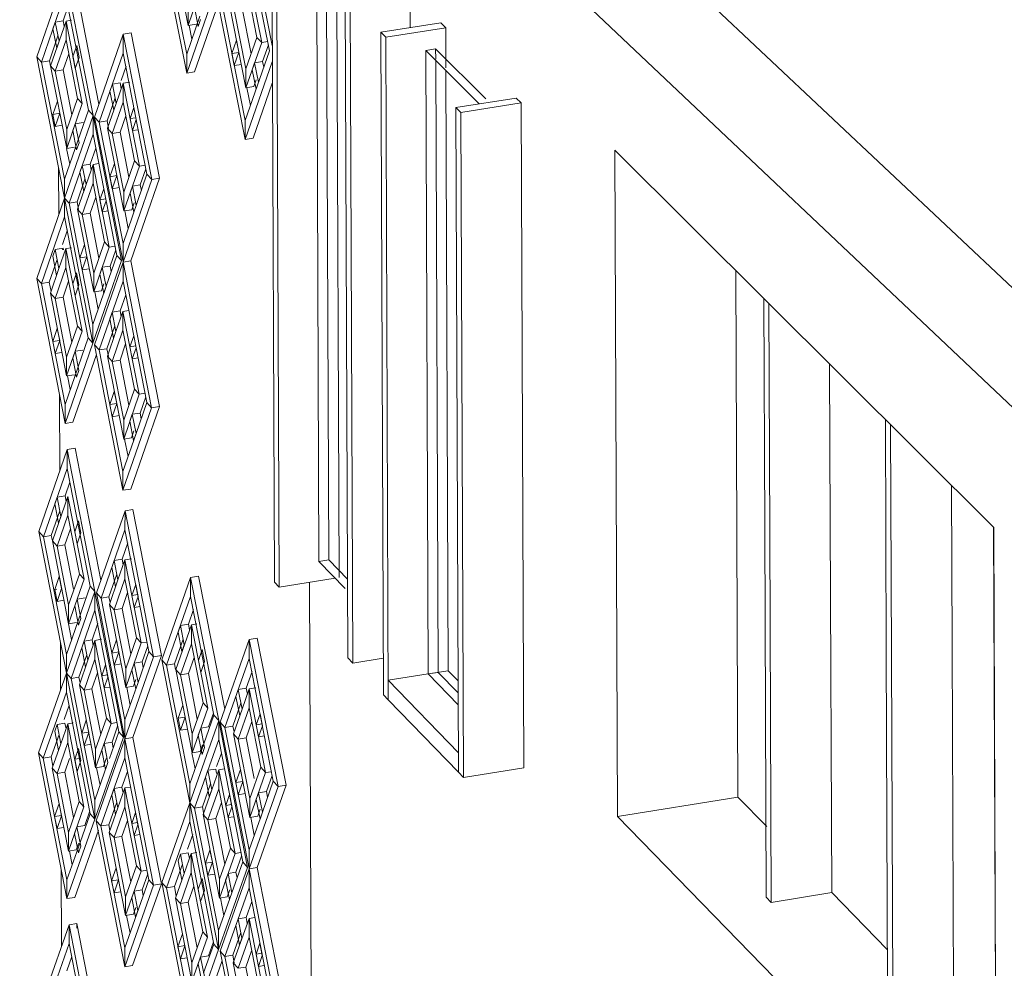
# Model space of a CAD drawing. Units: millimetres. Extents: x 334 to 447, y 186 to 265.
# Drawn here: x 437 to 438, y 222 to 222 of the extents above; entities that cross this region are included whole.
import ezdxf

# ---------------------------------------------------------------- set-up
doc = ezdxf.new("R2010")
doc.units = ezdxf.units.MM
for name, color, linetype, lineweight in [('A-FLOR', 192, 'Continuous', 9), ('A-GLAZ-CURT', 52, 'Continuous', 9), ('A-GLAZ-CWMG', 51, 'Continuous', 9), ('A-WALL', 113, 'Continuous', 9)]:
    doc.layers.add(name, color=color, linetype=linetype, lineweight=lineweight)

# ---------------------------------------------------------------- blocks, each defined once
blk = doc.blocks.new('3D')
at = {"layer": 'A-FLOR'}
for p, q in [((437.37191, 222.18744), (437.5121, 222.05552)), ((437.51218, 222.03353), (437.37199, 222.1662))]:
    blk.add_line(p, q, dxfattribs=at)
at = {"layer": 'A-GLAZ-CURT'}
for p, q in [((437.37151, 222.12481), (437.37643, 222.09997)), ((437.36077, 222.09491), (437.35551, 222.12156)), ((437.36077, 222.09838), (437.35638, 222.12062)), ((437.3715, 222.12133), (437.37593, 222.099)), ((437.36104, 222.10367), (437.35805, 222.11885)), ((437.38454, 222.11908), (437.38498, 222.00542)), ((437.3868, 222.00571), (437.38636, 222.11936)), ((437.3715, 222.11576), (437.37452, 222.10052)), ((437.3447, 222.08924), (437.33999, 222.11326)), ((437.33333, 222.09788), (437.33854, 222.11304)), ((437.33854, 222.11304), (437.34362, 222.08716)), ((437.36392, 222.11196), (437.36104, 222.10367)), ((437.3715, 222.11228), (437.37364, 222.10147)), ((437.33419, 222.09694), (437.33854, 222.10958)), ((437.33854, 222.10958), (437.34276, 222.0881)), ((437.36593, 222.10979), (437.36077, 222.09491)), ((437.37148, 222.08276), (437.36619, 222.1095)), ((437.36222, 222.09513), (437.36659, 222.10774)), ((437.37148, 222.08624), (437.36707, 222.10856)), ((437.33815, 222.10449), (437.33908, 222.10719)), ((437.36104, 222.10367), (437.36105, 222.10714)), ((437.36289, 222.10344), (437.36219, 222.10698)), ((437.37163, 222.09221), (437.36861, 222.10745)), ((437.37163, 222.09569), (437.36949, 222.1065)), ((437.37258, 222.09844), (437.37094, 222.10673)), ((437.33584, 222.09622), (437.33867, 222.10445)), ((437.33671, 222.10427), (437.33628, 222.10301)), ((437.33815, 222.10449), (437.33671, 222.10427)), ((437.33671, 222.10427), (437.3374, 222.10076)), ((437.33835, 222.10351), (437.33815, 222.10449)), ((437.33867, 222.10445), (437.33967, 222.1046)), ((437.33867, 222.10445), (437.34164, 222.08933)), ((437.33867, 222.10099), (437.33867, 222.10445)), ((437.3632, 222.10538), (437.36077, 222.09838)), ((437.36289, 222.10344), (437.36333, 222.10471)), ((437.33697, 222.0995), (437.33628, 222.10301)), ((437.36249, 222.10389), (437.36104, 222.10367)), ((437.36172, 222.10113), (437.36122, 222.10367)), ((437.33563, 222.09716), (437.3372, 222.10174)), ((437.3367, 222.09527), (437.33867, 222.10099)), ((437.33697, 222.0995), (437.3374, 222.10076)), ((437.33867, 222.10099), (437.34077, 222.09027)), ((437.34389, 222.08687), (437.34913, 222.10206)), ((437.34913, 222.10206), (437.35058, 222.10228)), ((437.34913, 222.10206), (437.35437, 222.07542)), ((437.34913, 222.0986), (437.34913, 222.10206)), ((437.35582, 222.07565), (437.35058, 222.10228)), ((437.36906, 222.09851), (437.3699, 222.10094)), ((437.37034, 222.09873), (437.3699, 222.10094)), ((437.37364, 222.10147), (437.37163, 222.09569)), ((437.37452, 222.10052), (437.37163, 222.09221)), ((437.37452, 222.10052), (437.37364, 222.10147)), ((437.37563, 222.10069), (437.37452, 222.10052)), ((437.33994, 222.09799), (437.34063, 222.1)), ((437.34106, 222.0978), (437.34063, 222.1)), ((437.37034, 222.09871), (437.36906, 222.09851)), ((437.36949, 222.0963), (437.37034, 222.09873)), ((437.37593, 222.099), (437.37148, 222.08624)), ((437.37467, 222.09702), (437.37574, 222.10007)), ((437.40637, 222.09935), (437.40454, 222.09907)), ((437.41432, 222.08928), (437.40454, 222.09907)), ((437.40454, 222.09907), (437.40498, 221.98482)), ((437.40638, 222.09749), (437.40637, 222.09935)), ((437.40637, 222.09935), (437.41553, 222.09019)), ((437.33333, 222.09788), (437.33419, 222.09694)), ((437.33839, 222.07202), (437.33333, 222.09788)), ((437.33419, 222.09694), (437.33563, 222.09716)), ((437.33839, 222.07547), (437.33419, 222.09694)), ((437.33581, 222.09621), (437.33563, 222.09716)), ((437.33814, 222.0955), (437.33916, 222.09846)), ((437.33994, 222.09799), (437.34037, 222.09579)), ((437.34037, 222.09579), (437.34106, 222.0978)), ((437.34475, 222.08593), (437.34913, 222.0986)), ((437.34913, 222.0986), (437.3535, 222.07637)), ((437.36077, 222.09491), (437.36077, 222.09838)), ((437.36906, 222.09851), (437.36949, 222.0963)), ((437.37644, 222.09699), (437.37148, 222.08276)), ((437.37467, 222.09702), (437.37322, 222.09679)), ((437.37488, 222.09599), (437.37467, 222.09702)), ((437.40681, 221.98511), (437.40638, 222.09722)), ((437.33584, 222.09622), (437.3367, 222.09527)), ((437.3388, 222.08111), (437.33584, 222.09622)), ((437.3367, 222.09527), (437.33814, 222.0955)), ((437.3388, 222.08456), (437.3367, 222.09527)), ((437.33974, 222.0873), (437.33814, 222.0955)), ((437.34877, 222.09359), (437.34967, 222.0962)), ((437.36222, 222.09513), (437.36077, 222.09491)), ((437.36949, 222.0963), (437.37078, 222.0965)), ((437.37163, 222.09221), (437.37163, 222.09569)), ((437.37322, 222.09679), (437.37278, 222.09553)), ((437.37348, 222.09198), (437.37278, 222.09553)), ((437.37322, 222.09679), (437.37392, 222.09325)), ((437.37308, 222.09244), (437.37352, 222.0937)), ((437.34716, 222.09289), (437.34672, 222.09163)), ((437.34741, 222.08811), (437.34672, 222.09163)), ((437.3486, 222.09311), (437.34716, 222.09289)), ((437.34716, 222.09289), (437.34785, 222.08936)), ((437.34785, 222.08936), (437.34913, 222.09306)), ((437.3488, 222.09211), (437.3486, 222.09311)), ((437.34913, 222.09306), (437.35034, 222.09325)), ((437.34913, 222.09306), (437.35211, 222.07789)), ((437.34913, 222.0896), (437.34913, 222.09306)), ((437.37308, 222.09244), (437.37163, 222.09221)), ((437.37244, 222.08898), (437.3718, 222.09221)), ((437.37293, 222.08298), (437.37645, 222.09308)), ((437.37348, 222.09198), (437.37392, 222.09325)), ((437.33627, 222.08736), (437.3371, 222.08976)), ((437.33753, 222.08757), (437.3371, 222.08976)), ((437.34077, 222.09027), (437.3388, 222.08456)), ((437.34164, 222.08933), (437.34077, 222.09027)), ((437.34619, 222.08615), (437.34765, 222.09036)), ((437.34276, 222.0881), (437.33839, 222.07547)), ((437.34164, 222.08933), (437.3388, 222.08111)), ((437.34362, 222.08716), (437.34276, 222.0881)), ((437.34628, 222.08482), (437.34785, 222.08936)), ((437.34714, 222.08387), (437.34913, 222.0896)), ((437.34741, 222.08811), (437.34785, 222.08936)), ((437.34913, 222.0896), (437.35124, 222.07884)), ((437.3504, 222.08658), (437.3511, 222.08859)), ((437.35153, 222.08639), (437.3511, 222.08859)), ((437.33753, 222.08755), (437.33627, 222.08736)), ((437.33627, 222.08736), (437.3367, 222.08516)), ((437.3367, 222.08516), (437.33753, 222.08757)), ((437.33839, 222.07202), (437.34362, 222.08716)), ((437.34362, 222.08716), (437.33839, 222.07202)), ((437.34362, 222.08716), (437.34885, 222.06055)), ((437.34362, 222.0837), (437.34362, 222.08716)), ((437.34389, 222.08687), (437.34475, 222.08593)), ((437.34905, 222.06058), (437.34389, 222.08687)), ((437.34475, 222.08593), (437.34619, 222.08615)), ((437.34646, 222.08481), (437.34619, 222.08615)), ((437.34859, 222.08409), (437.34962, 222.08707)), ((437.35146, 222.08675), (437.3504, 222.08658)), ((437.3504, 222.08658), (437.35083, 222.08438)), ((437.35083, 222.08438), (437.35153, 222.08639)), ((437.37148, 222.08276), (437.37148, 222.08624)), ((437.3367, 222.08516), (437.33796, 222.08536)), ((437.3388, 222.08111), (437.3388, 222.08456)), ((437.34036, 222.08564), (437.33993, 222.08439)), ((437.34062, 222.08087), (437.33993, 222.08439)), ((437.3418, 222.08587), (437.34036, 222.08564)), ((437.34036, 222.08564), (437.34105, 222.08212)), ((437.34911, 222.06372), (437.34475, 222.08593)), ((437.34628, 222.08482), (437.34714, 222.08387)), ((437.34925, 222.06966), (437.34628, 222.08482)), ((437.35083, 222.08438), (437.35189, 222.08454)), ((437.33925, 222.07107), (437.34362, 222.0837)), ((437.34362, 222.0837), (437.34798, 222.0615)), ((437.34714, 222.08387), (437.34859, 222.08409)), ((437.34925, 222.07312), (437.34714, 222.08387)), ((437.3502, 222.07586), (437.34859, 222.08409)), ((437.37293, 222.08298), (437.37148, 222.08276)), ((437.33934, 222.07822), (437.33878, 222.0811)), ((437.34024, 222.08133), (437.3388, 222.08111)), ((437.34062, 222.08087), (437.34105, 222.08212)), ((437.3431, 222.07824), (437.34411, 222.08118)), ((437.35124, 222.07884), (437.34925, 222.07312)), ((437.35211, 222.07789), (437.35124, 222.07884)), ((437.34077, 222.06996), (437.34362, 222.07818)), ((437.34165, 222.07801), (437.34122, 222.07676)), ((437.3431, 222.07824), (437.34165, 222.07801)), ((437.34165, 222.07801), (437.34234, 222.07449)), ((437.34329, 222.07724), (437.3431, 222.07824)), ((437.34362, 222.07818), (437.34467, 222.07834)), ((437.34362, 222.07818), (437.34659, 222.06302)), ((437.34362, 222.07472), (437.34362, 222.07818)), ((437.34671, 222.07593), (437.34755, 222.07834)), ((437.34798, 222.07614), (437.34755, 222.07834)), ((437.35211, 222.07789), (437.34925, 222.06966)), ((437.35317, 222.07806), (437.35211, 222.07789)), ((437.35227, 222.07443), (437.3533, 222.07738)), ((437.33839, 222.07202), (437.33839, 222.07547)), ((437.3407, 222.0713), (437.34214, 222.07549)), ((437.34191, 222.07324), (437.34122, 222.07676)), ((437.34798, 222.07613), (437.34671, 222.07593)), ((437.34671, 222.07593), (437.34715, 222.07373)), ((437.34715, 222.07373), (437.34798, 222.07614)), ((437.3535, 222.07637), (437.34911, 222.06372)), ((437.35437, 222.07542), (437.34911, 222.06026)), ((437.35055, 222.06049), (437.35582, 222.07565)), ((437.35437, 222.07542), (437.3535, 222.07637)), ((437.35582, 222.07565), (437.35437, 222.07542)), ((437.34164, 222.06901), (437.34362, 222.07472)), ((437.34191, 222.07324), (437.34234, 222.07449)), ((437.34362, 222.07472), (437.34572, 222.06397)), ((437.34489, 222.0717), (437.34558, 222.07371)), ((437.34601, 222.07151), (437.34558, 222.07371)), ((437.34715, 222.07373), (437.34841, 222.07393)), ((437.35083, 222.0742), (437.35039, 222.07294)), ((437.35227, 222.07443), (437.35083, 222.0742)), ((437.35083, 222.0742), (437.35152, 222.07067)), ((437.35247, 222.07342), (437.35227, 222.07443)), ((437.33331, 222.0573), (437.33839, 222.07202)), ((437.33839, 222.07202), (437.33925, 222.07107)), ((437.3436, 222.04543), (437.33839, 222.07202)), ((437.33839, 222.07202), (437.3436, 222.04543)), ((437.33839, 222.06857), (437.33839, 222.07202)), ((437.34308, 222.06923), (437.34411, 222.0722)), ((437.34594, 222.07187), (437.34489, 222.0717)), ((437.34489, 222.0717), (437.34532, 222.0695)), ((437.34925, 222.06966), (437.34925, 222.07312)), ((437.35109, 222.06942), (437.35039, 222.07294)), ((437.33925, 222.07107), (437.3407, 222.0713)), ((437.3436, 222.04888), (437.33925, 222.07107)), ((437.34096, 222.06996), (437.3407, 222.0713)), ((437.34077, 222.06996), (437.34164, 222.06901)), ((437.34374, 222.05481), (437.34077, 222.06996)), ((437.34532, 222.0695), (437.34601, 222.07151)), ((437.3507, 222.06988), (437.34925, 222.06966)), ((437.3507, 222.06988), (437.35113, 222.07114)), ((437.35109, 222.06942), (437.35152, 222.07067)), ((437.33417, 222.05635), (437.33839, 222.06857)), ((437.33839, 222.06857), (437.34273, 222.04638)), ((437.34164, 222.06901), (437.34308, 222.06923)), ((437.34375, 222.05826), (437.34164, 222.06901)), ((437.34469, 222.06101), (437.34308, 222.06923)), ((437.34532, 222.0695), (437.34637, 222.06967)), ((437.35006, 222.06646), (437.34943, 222.06965)), ((437.338, 222.0635), (437.33892, 222.06618)), ((437.33813, 222.06283), (437.33669, 222.06261)), ((437.33738, 222.05909), (437.33865, 222.06276)), ((437.33802, 222.06251), (437.33813, 222.06283)), ((437.33819, 222.06251), (437.33813, 222.06283)), ((437.33865, 222.06276), (437.33966, 222.06292)), ((437.33865, 222.06276), (437.34161, 222.04762)), ((437.33865, 222.05931), (437.33865, 222.06276)), ((437.34121, 222.06108), (437.34204, 222.06349)), ((437.34247, 222.06129), (437.34204, 222.06349)), ((437.34659, 222.06302), (437.34374, 222.05481)), ((437.34572, 222.06397), (437.34375, 222.05826)), ((437.34659, 222.06302), (437.34572, 222.06397)), ((437.34764, 222.06319), (437.34659, 222.06302)), ((437.34911, 222.06026), (437.34911, 222.06372)), ((437.33669, 222.06261), (437.33626, 222.06136)), ((437.33694, 222.05784), (437.33626, 222.06136)), ((437.33669, 222.06261), (437.33738, 222.05909)), ((437.34247, 222.06128), (437.34121, 222.06108)), ((437.34121, 222.06108), (437.34164, 222.05888)), ((437.34164, 222.05888), (437.34247, 222.06129)), ((437.34798, 222.0615), (437.3436, 222.04888)), ((437.34676, 222.05957), (437.34778, 222.06251)), ((437.34885, 222.06055), (437.34798, 222.0615)), ((437.33561, 222.05658), (437.33705, 222.06075)), ((437.33581, 222.05457), (437.33738, 222.05909)), ((437.33667, 222.05362), (437.33865, 222.05931)), ((437.33694, 222.05784), (437.33738, 222.05909)), ((437.33865, 222.05931), (437.34075, 222.04857)), ((437.34164, 222.05888), (437.3429, 222.05908)), ((437.34885, 222.06055), (437.3436, 222.04543)), ((437.34386, 222.04514), (437.34911, 222.06026)), ((437.34531, 222.05934), (437.34488, 222.05809)), ((437.34676, 222.05957), (437.34531, 222.05934)), ((437.34531, 222.05934), (437.34601, 222.05581)), ((437.34695, 222.05856), (437.34676, 222.05957)), ((437.34911, 222.06026), (437.35055, 222.06049)), ((437.35055, 222.06049), (437.34911, 222.06026)), ((437.34911, 222.06026), (437.35435, 222.03357)), ((437.34911, 222.0568), (437.34911, 222.06026)), ((437.35579, 222.0338), (437.35055, 222.06049)), ((437.33331, 222.0573), (437.33417, 222.05635)), ((437.3385, 222.03073), (437.33331, 222.0573)), ((437.33991, 222.05629), (437.34061, 222.0583)), ((437.34104, 222.05609), (437.34061, 222.0583)), ((437.34374, 222.05481), (437.34375, 222.05826)), ((437.34557, 222.05456), (437.34488, 222.05809)), ((437.33417, 222.05635), (437.33561, 222.05658)), ((437.3385, 222.03418), (437.33417, 222.05635)), ((437.33593, 222.05492), (437.33561, 222.05658)), ((437.33812, 222.05384), (437.33914, 222.05679)), ((437.33991, 222.05629), (437.34035, 222.05409)), ((437.34035, 222.05409), (437.34104, 222.05609)), ((437.34473, 222.04418), (437.34911, 222.0568)), ((437.34519, 222.05503), (437.34562, 222.05629)), ((437.34557, 222.05456), (437.34601, 222.05581)), ((437.34911, 222.0568), (437.35348, 222.03453)), ((437.33581, 222.05457), (437.33667, 222.05362)), ((437.33877, 222.03943), (437.33581, 222.05457)), ((437.33667, 222.05362), (437.33812, 222.05384)), ((437.33877, 222.04288), (437.33667, 222.05362)), ((437.33972, 222.04562), (437.33812, 222.05384)), ((437.34519, 222.05503), (437.34374, 222.05481)), ((437.34455, 222.05163), (437.34393, 222.05481)), ((437.34858, 222.05134), (437.3496, 222.05428)), ((437.34713, 222.05111), (437.3467, 222.04986)), ((437.34858, 222.05134), (437.34713, 222.05111)), ((437.34713, 222.05111), (437.34782, 222.04758)), ((437.34782, 222.04758), (437.3491, 222.05126)), ((437.34878, 222.05033), (437.34858, 222.05134)), ((437.3491, 222.05126), (437.35016, 222.05143)), ((437.3491, 222.05126), (437.35208, 222.03607)), ((437.3491, 222.0478), (437.3491, 222.05126)), ((437.34075, 222.04857), (437.33877, 222.04288)), ((437.34161, 222.04762), (437.34075, 222.04857)), ((437.3436, 222.04543), (437.3436, 222.04888)), ((437.34617, 222.04441), (437.34762, 222.04859)), ((437.34739, 222.04633), (437.3467, 222.04986)), ((437.33625, 222.04571), (437.33708, 222.0481)), ((437.33751, 222.0459), (437.33708, 222.0481)), ((437.34161, 222.04762), (437.33877, 222.03943)), ((437.34625, 222.04305), (437.34782, 222.04758)), ((437.34712, 222.0421), (437.3491, 222.0478)), ((437.34739, 222.04633), (437.34782, 222.04758)), ((437.3491, 222.0478), (437.35122, 222.03703)), ((437.35038, 222.04477), (437.35107, 222.04678)), ((437.35151, 222.04457), (437.35107, 222.04678)), ((437.3375, 222.0459), (437.33625, 222.04571)), ((437.33625, 222.04571), (437.33668, 222.04351)), ((437.33668, 222.04351), (437.33751, 222.0459)), ((437.3436, 222.04543), (437.3385, 222.03073)), ((437.34273, 222.04638), (437.3409, 222.04109)), ((437.3436, 222.04543), (437.34273, 222.04638)), ((437.34386, 222.04514), (437.34473, 222.04418)), ((437.34908, 222.01847), (437.34386, 222.04514)), ((437.34856, 222.04233), (437.34959, 222.04529)), ((437.35143, 222.04494), (437.35038, 222.04477)), ((437.35038, 222.04477), (437.35081, 222.04256)), ((437.33668, 222.04351), (437.33793, 222.0437)), ((437.33877, 222.03943), (437.33877, 222.04288)), ((437.34034, 222.04395), (437.33991, 222.0427)), ((437.33994, 222.03095), (437.34425, 222.04338)), ((437.34178, 222.04417), (437.34034, 222.04395)), ((437.34034, 222.04395), (437.34103, 222.04042)), ((437.34473, 222.04418), (437.34617, 222.04441)), ((437.34909, 222.02193), (437.34473, 222.04418)), ((437.34644, 222.04305), (437.34617, 222.04441)), ((437.34625, 222.04305), (437.34712, 222.0421)), ((437.34923, 222.02786), (437.34625, 222.04305)), ((437.35081, 222.04256), (437.35151, 222.04457)), ((437.3409, 222.04109), (437.3385, 222.03418)), ((437.3406, 222.03917), (437.33991, 222.0427)), ((437.34712, 222.0421), (437.34856, 222.04233)), ((437.34923, 222.03132), (437.34712, 222.0421)), ((437.35018, 222.03406), (437.34856, 222.04233)), ((437.35081, 222.04256), (437.35186, 222.04273)), ((437.34021, 222.03965), (437.33877, 222.03943)), ((437.33945, 222.03692), (437.33895, 222.03945)), ((437.3406, 222.03917), (437.34103, 222.04042)), ((437.34669, 222.03417), (437.34752, 222.03657)), ((437.34796, 222.03436), (437.34752, 222.03657)), ((437.35122, 222.03703), (437.34923, 222.03132)), ((437.35208, 222.03607), (437.34923, 222.02786)), ((437.35208, 222.03607), (437.35122, 222.03703)), ((437.35318, 222.03624), (437.35208, 222.03607)), ((437.35225, 222.03262), (437.35329, 222.03561)), ((437.3385, 222.03073), (437.3385, 222.03418)), ((437.34795, 222.03436), (437.34669, 222.03417)), ((437.34669, 222.03417), (437.34712, 222.03196)), ((437.34712, 222.03196), (437.34796, 222.03436)), ((437.35053, 222.0187), (437.35579, 222.0338)), ((437.35348, 222.03453), (437.3515, 222.02885)), ((437.35435, 222.03357), (437.35348, 222.03453)), ((437.35579, 222.0338), (437.35435, 222.03357)), ((437.34712, 222.03196), (437.34838, 222.03216)), ((437.35435, 222.03357), (437.34908, 222.01847)), ((437.3508, 222.03239), (437.35037, 222.03114)), ((437.35225, 222.03262), (437.3508, 222.03239)), ((437.3508, 222.03239), (437.3515, 222.02885)), ((437.35245, 222.03159), (437.35225, 222.03262)), ((437.33994, 222.03095), (437.3385, 222.03073)), ((437.34923, 222.02786), (437.34923, 222.03132)), ((437.35106, 222.0276), (437.35037, 222.03114)), ((437.3515, 222.02885), (437.34909, 222.02193)), ((437.35067, 222.02809), (437.35111, 222.02934)), ((437.35106, 222.0276), (437.3515, 222.02885)), ((437.35067, 222.02809), (437.34923, 222.02786)), ((437.35004, 222.02467), (437.34941, 222.02786)), ((437.33367, 222.01091), (437.33889, 222.02594)), ((437.33889, 222.02594), (437.34033, 222.02617)), ((437.33889, 222.02594), (437.34397, 221.99995)), ((437.33889, 222.02249), (437.33889, 222.02594)), ((437.34505, 222.00202), (437.34033, 222.02617)), ((437.33453, 222.00995), (437.33889, 222.02249)), ((437.33889, 222.02249), (437.3431, 222.00091)), ((437.34908, 222.01847), (437.34909, 222.02193)), ((437.3385, 222.01744), (437.33937, 222.01997)), ((437.35053, 222.0187), (437.34908, 222.01847)), ((437.33618, 222.00919), (437.33901, 222.01735)), ((437.33705, 222.01721), (437.33662, 222.01597)), ((437.33731, 222.01244), (437.33662, 222.01597)), ((437.3385, 222.01744), (437.33705, 222.01721)), ((437.33705, 222.01721), (437.33774, 222.01369)), ((437.33869, 222.01643), (437.3385, 222.01744)), ((437.33901, 222.01735), (437.34198, 222.00217)), ((437.33901, 222.0139), (437.33901, 222.01735)), ((437.33597, 222.01018), (437.33754, 222.0147)), ((437.34423, 221.99966), (437.34948, 222.01471)), ((437.34947, 222.01125), (437.34948, 222.01471)), ((437.34948, 222.01471), (437.35092, 222.01494)), ((437.34948, 222.01471), (437.35471, 221.98797)), ((437.35616, 221.9882), (437.35092, 222.01494)), ((437.33704, 222.00822), (437.33901, 222.0139)), ((437.33731, 222.01244), (437.33774, 222.01369)), ((437.33901, 222.0139), (437.34112, 222.00313)), ((437.34028, 222.01086), (437.34097, 222.01285)), ((437.3414, 222.01065), (437.34097, 222.01285)), ((437.33367, 222.01091), (437.33453, 222.00995)), ((437.33873, 221.98494), (437.33367, 222.01091)), ((437.33848, 222.00845), (437.3395, 222.01138)), ((437.34028, 222.01086), (437.34071, 222.00866)), ((437.34071, 222.00866), (437.3414, 222.01065)), ((437.34509, 221.99869), (437.34947, 222.01125)), ((437.34947, 222.01125), (437.35384, 221.98894)), ((437.33453, 222.00995), (437.33597, 222.01018)), ((437.33874, 221.98839), (437.33453, 222.00995)), ((437.33617, 222.00918), (437.33597, 222.01018)), ((437.33618, 222.00919), (437.33704, 222.00822)), ((437.33914, 221.99401), (437.33618, 222.00919)), ((437.34894, 222.00582), (437.35001, 222.00887)), ((437.33704, 222.00822), (437.33848, 222.00845)), ((437.33914, 221.99746), (437.33704, 222.00822)), ((437.34006, 222.00038), (437.33848, 222.00845)), ((437.3475, 222.00559), (437.34707, 222.00435)), ((437.34894, 222.00582), (437.3475, 222.00559)), ((437.3475, 222.00559), (437.34819, 222.00205)), ((437.34819, 222.00205), (437.34947, 222.00572)), ((437.34915, 222.00479), (437.34894, 222.00582)), ((437.34947, 222.00572), (437.35067, 222.00591)), ((437.34947, 222.00572), (437.35245, 221.99049)), ((437.34947, 222.00226), (437.34947, 222.00572)), ((437.38498, 222.00542), (437.3868, 222.00571)), ((437.38498, 222.00542), (437.38978, 222.00048)), ((437.39021, 222.00221), (437.3868, 222.00571)), ((437.34112, 222.00313), (437.33914, 221.99746)), ((437.34198, 222.00217), (437.34112, 222.00313)), ((437.34776, 222.00081), (437.34707, 222.00435)), ((437.33661, 222.00032), (437.33744, 222.0027)), ((437.33787, 222.0005), (437.33744, 222.0027)), ((437.34198, 222.00217), (437.33914, 221.99401)), ((437.34654, 221.99892), (437.34799, 222.00308)), ((437.34662, 221.99755), (437.34819, 222.00205)), ((437.34749, 221.99658), (437.34947, 222.00226)), ((437.34776, 222.00081), (437.34819, 222.00205)), ((437.34947, 222.00226), (437.35158, 221.99146)), ((437.35622, 221.98739), (437.3615, 222.00248)), ((437.3615, 222.00248), (437.36295, 222.00271)), ((437.3615, 222.00248), (437.36664, 221.9763)), ((437.3615, 221.99901), (437.3615, 222.00248)), ((437.36773, 221.97836), (437.36295, 222.00271)), ((437.337, 222.00038), (437.33661, 222.00032)), ((437.33661, 222.00032), (437.33704, 221.99811)), ((437.33704, 221.99811), (437.33787, 222.0005)), ((437.33873, 221.98494), (437.34397, 221.99995)), ((437.34397, 221.99995), (437.33873, 221.98494)), ((437.3431, 222.00091), (437.33874, 221.98839)), ((437.34397, 221.99995), (437.3431, 222.00091)), ((437.34396, 221.9965), (437.34397, 221.99995)), ((437.34397, 221.99995), (437.34919, 221.97322)), ((437.34423, 221.99966), (437.34509, 221.99869)), ((437.34939, 221.97325), (437.34423, 221.99966)), ((437.34893, 221.99681), (437.34996, 221.99975)), ((437.35074, 221.99921), (437.35144, 222.00121)), ((437.35187, 221.99899), (437.35144, 222.00121)), ((437.33704, 221.99811), (437.3383, 221.99831)), ((437.34071, 221.99851), (437.34027, 221.99727)), ((437.34215, 221.99874), (437.34071, 221.99851)), ((437.34071, 221.99851), (437.3414, 221.99498)), ((437.34509, 221.99869), (437.34654, 221.99892)), ((437.34945, 221.97639), (437.34509, 221.99869)), ((437.34674, 221.99789), (437.34654, 221.99892)), ((437.3518, 221.99938), (437.35074, 221.99921)), ((437.35074, 221.99921), (437.35118, 221.997)), ((437.35118, 221.997), (437.35187, 221.99899)), ((437.35709, 221.98642), (437.3615, 221.99901)), ((437.3615, 221.99901), (437.36577, 221.97728)), ((437.33914, 221.99401), (437.33914, 221.99746)), ((437.3396, 221.98397), (437.34396, 221.9965)), ((437.34096, 221.99373), (437.34027, 221.99727)), ((437.34396, 221.9965), (437.34832, 221.97419)), ((437.34662, 221.99755), (437.34749, 221.99658)), ((437.3496, 221.98232), (437.34662, 221.99755)), ((437.34749, 221.99658), (437.34893, 221.99681)), ((437.3496, 221.98578), (437.34749, 221.99658)), ((437.35055, 221.98851), (437.34893, 221.99681)), ((437.35118, 221.997), (437.35223, 221.99717)), ((437.3611, 221.99394), (437.36204, 221.99663)), ((437.34058, 221.99424), (437.33914, 221.99401)), ((437.34096, 221.99373), (437.3414, 221.99498)), ((437.34344, 221.99108), (437.3445, 221.99411)), ((437.33969, 221.99113), (437.33913, 221.99401)), ((437.35876, 221.98564), (437.36163, 221.99383)), ((437.35965, 221.99371), (437.35921, 221.99246)), ((437.35991, 221.98891), (437.35921, 221.99246)), ((437.3611, 221.99394), (437.35965, 221.99371)), ((437.35965, 221.99371), (437.36034, 221.99016)), ((437.3613, 221.9929), (437.3611, 221.99394)), ((437.36163, 221.99383), (437.36263, 221.99399)), ((437.36163, 221.99383), (437.36463, 221.97854)), ((437.36163, 221.99036), (437.36163, 221.99383)), ((437.342, 221.99085), (437.34156, 221.98961)), ((437.34344, 221.99108), (437.342, 221.99085)), ((437.342, 221.99085), (437.34269, 221.98732)), ((437.34269, 221.98732), (437.34396, 221.99097)), ((437.34364, 221.99005), (437.34344, 221.99108)), ((437.34396, 221.99097), (437.34516, 221.99116)), ((437.34396, 221.99097), (437.34693, 221.97575)), ((437.34396, 221.98752), (437.34396, 221.99097)), ((437.34706, 221.98865), (437.34789, 221.99104)), ((437.34832, 221.98883), (437.34789, 221.99104)), ((437.35158, 221.99146), (437.3496, 221.98578)), ((437.35245, 221.99049), (437.3496, 221.98232)), ((437.35245, 221.99049), (437.35158, 221.99146)), ((437.3535, 221.99066), (437.35245, 221.99049)), ((437.35854, 221.98665), (437.36014, 221.9912)), ((437.36691, 221.976), (437.37222, 221.99112)), ((437.37222, 221.99112), (437.37367, 221.99135)), ((437.37222, 221.99112), (437.37752, 221.96418)), ((437.37222, 221.98764), (437.37222, 221.99112)), ((437.37897, 221.96441), (437.37367, 221.99135)), ((437.34225, 221.98607), (437.34156, 221.98961)), ((437.34832, 221.98885), (437.34706, 221.98865)), ((437.34749, 221.98644), (437.34832, 221.98883)), ((437.35384, 221.98894), (437.35187, 221.98328)), ((437.35262, 221.98706), (437.35364, 221.98997)), ((437.35471, 221.98797), (437.35384, 221.98894)), ((437.35963, 221.98467), (437.36163, 221.99036)), ((437.35991, 221.98891), (437.36034, 221.99016)), ((437.36163, 221.99036), (437.36376, 221.97952)), ((437.36291, 221.9873), (437.36361, 221.9893)), ((437.36405, 221.98708), (437.36361, 221.9893)), ((437.33873, 221.98494), (437.33874, 221.98839)), ((437.34104, 221.9842), (437.34248, 221.98834)), ((437.34112, 221.98282), (437.34269, 221.98732)), ((437.34198, 221.98185), (437.34396, 221.98752)), ((437.34225, 221.98607), (437.34269, 221.98732)), ((437.34396, 221.98752), (437.34607, 221.97672)), ((437.34706, 221.98865), (437.34749, 221.98644)), ((437.35471, 221.98797), (437.34945, 221.97293)), ((437.3509, 221.97316), (437.35616, 221.9882)), ((437.35262, 221.98706), (437.35117, 221.98682)), ((437.35282, 221.98602), (437.35262, 221.98706)), ((437.35616, 221.9882), (437.35471, 221.98797)), ((437.35622, 221.98739), (437.35709, 221.98642)), ((437.36135, 221.96123), (437.35622, 221.98739)), ((437.36108, 221.9849), (437.36212, 221.98785)), ((437.36291, 221.9873), (437.36335, 221.98508)), ((437.36335, 221.98508), (437.36405, 221.98708)), ((437.36778, 221.97503), (437.37222, 221.98764)), ((437.37222, 221.98764), (437.37664, 221.96516)), ((437.34523, 221.98447), (437.34593, 221.98646)), ((437.34636, 221.98425), (437.34593, 221.98646)), ((437.34749, 221.98644), (437.34875, 221.98664)), ((437.3496, 221.98232), (437.3496, 221.98578)), ((437.35117, 221.98682), (437.35074, 221.98558)), ((437.35143, 221.98204), (437.35074, 221.98558)), ((437.35117, 221.98682), (437.35187, 221.98328)), ((437.35709, 221.98642), (437.35854, 221.98665)), ((437.36135, 221.9647), (437.35709, 221.98642)), ((437.35874, 221.98564), (437.35854, 221.98665)), ((437.35876, 221.98564), (437.35963, 221.98467)), ((437.36176, 221.97036), (437.35876, 221.98564)), ((437.37167, 221.98219), (437.37275, 221.98526)), ((437.40498, 221.98482), (437.40681, 221.98511)), ((437.41048, 221.98134), (437.40681, 221.98511)), ((437.33365, 221.97034), (437.33873, 221.98494)), ((437.33873, 221.98494), (437.3396, 221.98397)), ((437.34394, 221.95823), (437.33873, 221.98494)), ((437.33873, 221.98494), (437.34394, 221.95823)), ((437.33873, 221.98149), (437.33873, 221.98494)), ((437.3396, 221.98397), (437.34104, 221.9842)), ((437.34394, 221.96168), (437.3396, 221.98397)), ((437.34124, 221.98317), (437.34104, 221.9842)), ((437.34342, 221.98208), (437.34445, 221.98501)), ((437.34628, 221.98464), (437.34523, 221.98447)), ((437.34523, 221.98447), (437.34566, 221.98226)), ((437.34566, 221.98226), (437.34636, 221.98425)), ((437.35187, 221.98328), (437.34945, 221.97639)), ((437.35104, 221.98255), (437.35148, 221.98379)), ((437.35143, 221.98204), (437.35187, 221.98328)), ((437.35963, 221.98467), (437.36108, 221.9849)), ((437.36176, 221.97383), (437.35963, 221.98467)), ((437.36272, 221.97656), (437.36108, 221.9849)), ((437.40498, 221.98482), (437.41049, 221.97914)), ((437.33451, 221.96937), (437.33873, 221.98149)), ((437.33873, 221.98149), (437.34308, 221.9592)), ((437.34112, 221.98282), (437.34198, 221.98185)), ((437.34409, 221.9676), (437.34112, 221.98282)), ((437.34198, 221.98185), (437.34342, 221.98208)), ((437.34409, 221.97106), (437.34198, 221.98185)), ((437.34504, 221.97379), (437.34342, 221.98208)), ((437.34566, 221.98226), (437.34671, 221.98242)), ((437.35104, 221.98255), (437.3496, 221.98232)), ((437.35041, 221.97912), (437.34978, 221.98235)), ((437.37022, 221.98195), (437.36978, 221.9807)), ((437.37167, 221.98219), (437.37022, 221.98195)), ((437.37022, 221.98195), (437.37092, 221.97839)), ((437.37092, 221.97839), (437.37221, 221.98207)), ((437.37188, 221.98113), (437.37167, 221.98219)), ((437.37221, 221.98207), (437.37343, 221.98226)), ((437.37221, 221.98207), (437.37523, 221.96673)), ((437.37221, 221.97859), (437.37221, 221.98207)), ((437.37048, 221.97714), (437.36978, 221.9807)), ((437.33834, 221.97647), (437.33926, 221.97911)), ((437.3592, 221.97672), (437.36004, 221.97911)), ((437.36048, 221.97689), (437.36004, 221.97911)), ((437.36376, 221.97952), (437.36176, 221.97383)), ((437.36463, 221.97854), (437.36176, 221.97036)), ((437.36463, 221.97854), (437.36376, 221.97952)), ((437.36924, 221.97526), (437.37071, 221.97945)), ((437.36933, 221.97386), (437.37092, 221.97839)), ((437.37021, 221.97289), (437.37221, 221.97859)), ((437.37048, 221.97714), (437.37092, 221.97839)), ((437.37221, 221.97859), (437.37435, 221.96771)), ((437.34155, 221.97394), (437.34239, 221.97632)), ((437.34282, 221.97411), (437.34239, 221.97632)), ((437.34607, 221.97672), (437.34409, 221.97106)), ((437.34693, 221.97575), (437.34607, 221.97672)), ((437.34945, 221.97293), (437.34945, 221.97639)), ((437.36047, 221.97692), (437.3592, 221.97672)), ((437.3592, 221.97672), (437.35964, 221.9745)), ((437.35964, 221.9745), (437.36048, 221.97689)), ((437.36135, 221.96123), (437.36664, 221.9763)), ((437.36664, 221.9763), (437.36135, 221.96123)), ((437.36577, 221.97728), (437.36391, 221.97199)), ((437.36479, 221.9751), (437.36569, 221.97766)), ((437.36664, 221.9763), (437.36577, 221.97728)), ((437.36664, 221.9763), (437.37193, 221.94938)), ((437.36664, 221.97283), (437.36664, 221.9763)), ((437.37166, 221.97312), (437.3727, 221.97608)), ((437.3735, 221.97552), (437.37421, 221.97752)), ((437.37465, 221.97529), (437.37421, 221.97752)), ((437.33703, 221.97557), (437.3366, 221.97433)), ((437.33729, 221.97079), (437.3366, 221.97433)), ((437.33847, 221.9758), (437.33703, 221.97557)), ((437.33703, 221.97557), (437.33772, 221.97203)), ((437.33772, 221.97203), (437.33899, 221.97568)), ((437.33867, 221.97477), (437.33847, 221.9758)), ((437.33899, 221.97568), (437.34, 221.97584)), ((437.33899, 221.97568), (437.34196, 221.96047)), ((437.33899, 221.97223), (437.33899, 221.97568)), ((437.34693, 221.97575), (437.34409, 221.9676)), ((437.34798, 221.97592), (437.34693, 221.97575)), ((437.3471, 221.97233), (437.34812, 221.97523)), ((437.35964, 221.9745), (437.3609, 221.9747)), ((437.36334, 221.97487), (437.3629, 221.97362)), ((437.36479, 221.9751), (437.36334, 221.97487)), ((437.36334, 221.97487), (437.36404, 221.97131)), ((437.36691, 221.976), (437.36778, 221.97503)), ((437.37213, 221.94941), (437.36691, 221.976)), ((437.36778, 221.97503), (437.36924, 221.97526)), ((437.3722, 221.95256), (437.36778, 221.97503)), ((437.36944, 221.9742), (437.36924, 221.97526)), ((437.37457, 221.97569), (437.3735, 221.97552)), ((437.3735, 221.97552), (437.37394, 221.97329)), ((437.37394, 221.97329), (437.37465, 221.97529)), ((437.33595, 221.9696), (437.33739, 221.97373)), ((437.34281, 221.97414), (437.34155, 221.97394)), ((437.34155, 221.97394), (437.34199, 221.97173)), ((437.34199, 221.97173), (437.34282, 221.97411)), ((437.34919, 221.97322), (437.34394, 221.95823)), ((437.3442, 221.95793), (437.34945, 221.97293)), ((437.34832, 221.97419), (437.34662, 221.96933)), ((437.34919, 221.97322), (437.34832, 221.97419)), ((437.34945, 221.97293), (437.3509, 221.97316)), ((437.3509, 221.97316), (437.34945, 221.97293)), ((437.34945, 221.97293), (437.35469, 221.94613)), ((437.34945, 221.96947), (437.34945, 221.97293)), ((437.35609, 221.94658), (437.3509, 221.97316)), ((437.36176, 221.97036), (437.36176, 221.97383)), ((437.36222, 221.96025), (437.36664, 221.97283)), ((437.3636, 221.97007), (437.3629, 221.97362)), ((437.36664, 221.97283), (437.37105, 221.95036)), ((437.36933, 221.97386), (437.37021, 221.97289)), ((437.37234, 221.95853), (437.36933, 221.97386)), ((437.37021, 221.97289), (437.37166, 221.97312)), ((437.37234, 221.96201), (437.37021, 221.97289)), ((437.37312, 221.96566), (437.37166, 221.97312)), ((437.37394, 221.97329), (437.375, 221.97346)), ((437.33616, 221.96755), (437.33772, 221.97203)), ((437.33702, 221.96658), (437.33899, 221.97223)), ((437.33729, 221.97079), (437.33772, 221.97203)), ((437.33899, 221.97223), (437.34109, 221.96144)), ((437.34026, 221.96918), (437.34095, 221.97116)), ((437.34138, 221.96895), (437.34095, 221.97116)), ((437.34199, 221.97173), (437.34324, 221.97193)), ((437.34409, 221.9676), (437.34409, 221.97106)), ((437.34566, 221.9721), (437.34522, 221.97086)), ((437.34591, 221.96731), (437.34522, 221.97086)), ((437.3471, 221.97233), (437.34566, 221.9721)), ((437.34566, 221.9721), (437.34635, 221.96856)), ((437.3473, 221.97129), (437.3471, 221.97233)), ((437.36391, 221.97199), (437.36135, 221.9647)), ((437.36321, 221.97059), (437.36364, 221.97183)), ((437.3636, 221.97007), (437.36404, 221.97131)), ((437.33365, 221.97034), (437.33451, 221.96937)), ((437.33884, 221.94365), (437.33365, 221.97034)), ((437.33451, 221.96937), (437.33595, 221.9696)), ((437.33884, 221.9471), (437.33451, 221.96937)), ((437.33628, 221.96791), (437.33595, 221.9696)), ((437.33846, 221.96681), (437.33933, 221.96932)), ((437.34114, 221.96932), (437.34026, 221.96918)), ((437.34026, 221.96918), (437.34069, 221.96697)), ((437.34069, 221.96697), (437.34138, 221.96895)), ((437.34507, 221.95696), (437.34945, 221.96947)), ((437.34553, 221.96784), (437.34605, 221.96933)), ((437.34945, 221.96947), (437.35382, 221.94711)), ((437.36231, 221.96744), (437.36174, 221.97035)), ((437.36321, 221.97059), (437.36176, 221.97036)), ((437.36626, 221.96785), (437.36713, 221.97032)), ((437.33616, 221.96755), (437.33702, 221.96658)), ((437.33912, 221.95234), (437.33616, 221.96755)), ((437.34635, 221.96856), (437.34394, 221.96168)), ((437.34553, 221.96784), (437.34409, 221.9676)), ((437.3449, 221.96442), (437.34427, 221.96763)), ((437.34591, 221.96731), (437.34635, 221.96856)), ((437.36465, 221.96716), (437.36421, 221.96591)), ((437.3661, 221.96739), (437.36465, 221.96716)), ((437.36465, 221.96716), (437.36535, 221.9636)), ((437.36535, 221.9636), (437.36664, 221.96727)), ((437.36626, 221.96656), (437.3661, 221.96739)), ((437.36663, 221.96379), (437.36664, 221.96727)), ((437.36664, 221.96727), (437.3677, 221.96744)), ((437.36664, 221.96727), (437.36965, 221.95194)), ((437.36977, 221.96491), (437.37061, 221.96731)), ((437.37105, 221.96508), (437.37061, 221.96731)), ((437.37435, 221.96771), (437.37234, 221.96201)), ((437.37523, 221.96673), (437.37435, 221.96771)), ((437.33702, 221.96658), (437.33846, 221.96681)), ((437.33912, 221.95579), (437.33702, 221.96658)), ((437.34007, 221.95853), (437.33846, 221.96681)), ((437.34892, 221.96406), (437.34994, 221.96696)), ((437.36491, 221.96235), (437.36421, 221.96591)), ((437.37523, 221.96673), (437.37234, 221.95853)), ((437.37629, 221.9669), (437.37523, 221.96673)), ((437.37539, 221.96329), (437.37643, 221.96623)), ((437.34748, 221.96383), (437.34704, 221.96259)), ((437.34892, 221.96406), (437.34748, 221.96383)), ((437.34748, 221.96383), (437.34817, 221.96029)), ((437.34817, 221.96029), (437.34945, 221.96394)), ((437.34912, 221.96302), (437.34892, 221.96406)), ((437.34944, 221.96048), (437.34945, 221.96394)), ((437.34945, 221.96394), (437.3505, 221.9641)), ((437.34945, 221.96394), (437.35243, 221.94867)), ((437.36135, 221.96123), (437.36135, 221.9647)), ((437.36367, 221.96049), (437.36514, 221.96466)), ((437.36376, 221.95908), (437.36535, 221.9636)), ((437.36463, 221.95811), (437.36663, 221.96379)), ((437.36491, 221.96235), (437.36535, 221.9636)), ((437.36663, 221.96379), (437.36877, 221.95292)), ((437.37104, 221.96512), (437.36977, 221.96491)), ((437.36977, 221.96491), (437.37021, 221.96269)), ((437.37021, 221.96269), (437.37105, 221.96508)), ((437.37752, 221.96418), (437.37219, 221.94908)), ((437.37365, 221.94932), (437.37897, 221.96441)), ((437.37664, 221.96516), (437.37464, 221.95948)), ((437.37752, 221.96418), (437.37664, 221.96516)), ((437.37897, 221.96441), (437.37752, 221.96418)), ((437.34394, 221.95823), (437.34394, 221.96168)), ((437.34773, 221.95904), (437.34704, 221.96259)), ((437.36792, 221.96072), (437.36862, 221.96271)), ((437.36906, 221.96049), (437.36862, 221.96271)), ((437.37021, 221.96269), (437.37148, 221.96289)), ((437.37234, 221.95853), (437.37234, 221.96201)), ((437.37394, 221.96305), (437.37349, 221.9618)), ((437.3742, 221.95823), (437.37349, 221.9618)), ((437.37539, 221.96328), (437.37394, 221.96305)), ((437.37394, 221.96305), (437.37464, 221.95948)), ((437.3756, 221.96221), (437.37539, 221.96328)), ((437.33659, 221.95868), (437.33742, 221.96105)), ((437.33785, 221.95884), (437.33742, 221.96105)), ((437.34109, 221.96144), (437.33912, 221.95579)), ((437.34196, 221.96047), (437.33912, 221.95234)), ((437.34196, 221.96047), (437.34109, 221.96144)), ((437.34651, 221.95719), (437.34796, 221.96132)), ((437.3466, 221.95579), (437.34817, 221.96029)), ((437.34746, 221.95482), (437.34944, 221.96048)), ((437.34773, 221.95904), (437.34817, 221.96029)), ((437.34944, 221.96048), (437.35156, 221.94965)), ((437.3562, 221.94658), (437.36135, 221.96123)), ((437.36134, 221.95776), (437.36135, 221.96123)), ((437.36135, 221.96123), (437.36222, 221.96025)), ((437.36662, 221.93433), (437.36135, 221.96123)), ((437.36135, 221.96123), (437.36662, 221.93433)), ((437.36222, 221.96025), (437.36367, 221.96049)), ((437.36662, 221.9378), (437.36222, 221.96025)), ((437.36394, 221.95908), (437.36367, 221.96049)), ((437.36608, 221.95834), (437.36712, 221.96129)), ((437.36898, 221.96089), (437.36792, 221.96072)), ((437.36792, 221.96072), (437.36836, 221.95849)), ((437.36836, 221.95849), (437.36906, 221.96049)), ((437.37379, 221.95876), (437.37423, 221.96001)), ((437.33784, 221.95888), (437.33659, 221.95868)), ((437.33659, 221.95868), (437.33702, 221.95647)), ((437.33702, 221.95647), (437.33785, 221.95884)), ((437.34394, 221.95823), (437.33884, 221.94365)), ((437.34308, 221.9592), (437.34124, 221.95395)), ((437.34212, 221.95706), (437.343, 221.95957)), ((437.34394, 221.95823), (437.34308, 221.9592)), ((437.35072, 221.95742), (437.35142, 221.9594)), ((437.35185, 221.95718), (437.35142, 221.9594)), ((437.36376, 221.95908), (437.36463, 221.95811)), ((437.36676, 221.94376), (437.36376, 221.95908)), ((437.36463, 221.95811), (437.36608, 221.95834)), ((437.36676, 221.94723), (437.36463, 221.95811)), ((437.36773, 221.94997), (437.36608, 221.95834)), ((437.36836, 221.95849), (437.36942, 221.95866)), ((437.37464, 221.95948), (437.3722, 221.95256)), ((437.37379, 221.95876), (437.37234, 221.95853)), ((437.37316, 221.95529), (437.37252, 221.95852)), ((437.3742, 221.95823), (437.37464, 221.95948)), ((437.33702, 221.95647), (437.33827, 221.95667)), ((437.34068, 221.95682), (437.34025, 221.95559)), ((437.34212, 221.95706), (437.34068, 221.95682)), ((437.34068, 221.95682), (437.34137, 221.95328)), ((437.3442, 221.95793), (437.34507, 221.95696)), ((437.34943, 221.93115), (437.3442, 221.95793)), ((437.34507, 221.95696), (437.34651, 221.95719)), ((437.34943, 221.93461), (437.34507, 221.95696)), ((437.34672, 221.95615), (437.34651, 221.95719)), ((437.34891, 221.95505), (437.34993, 221.95797)), ((437.35177, 221.95758), (437.35072, 221.95742)), ((437.35072, 221.95742), (437.35115, 221.9552)), ((437.35115, 221.9552), (437.35185, 221.95718)), ((437.35707, 221.9456), (437.36134, 221.95776)), ((437.36134, 221.95776), (437.36574, 221.93531)), ((437.33912, 221.95234), (437.33912, 221.95579)), ((437.34094, 221.95205), (437.34025, 221.95559)), ((437.34028, 221.94388), (437.34459, 221.95619)), ((437.3466, 221.95579), (437.34746, 221.95482)), ((437.34957, 221.94054), (437.3466, 221.95579)), ((437.34746, 221.95482), (437.34891, 221.95505)), ((437.34957, 221.944), (437.34746, 221.95482)), ((437.35053, 221.94673), (437.34891, 221.95505)), ((437.35115, 221.9552), (437.3522, 221.95537)), ((437.36094, 221.95272), (437.36188, 221.95539)), ((437.34124, 221.95395), (437.33884, 221.9471)), ((437.34056, 221.95258), (437.34099, 221.95381)), ((437.34094, 221.95205), (437.34137, 221.95328)), ((437.36877, 221.95292), (437.36676, 221.94723)), ((437.36965, 221.95194), (437.36877, 221.95292)), ((437.34056, 221.95258), (437.33912, 221.95234)), ((437.3398, 221.94983), (437.3393, 221.95237)), ((437.35962, 221.95181), (437.35919, 221.95057)), ((437.36107, 221.95205), (437.35962, 221.95181)), ((437.35962, 221.95181), (437.36032, 221.94826)), ((437.36032, 221.94826), (437.36161, 221.95191)), ((437.36128, 221.95099), (437.36107, 221.95205)), ((437.3616, 221.94844), (437.36161, 221.95191)), ((437.36161, 221.95191), (437.36262, 221.95208)), ((437.36161, 221.95191), (437.36461, 221.93659)), ((437.3642, 221.95015), (437.36504, 221.95254)), ((437.36548, 221.95031), (437.36504, 221.95254)), ((437.36965, 221.95194), (437.36676, 221.94376)), ((437.3707, 221.95211), (437.36965, 221.95194)), ((437.3698, 221.9485), (437.37084, 221.95143)), ((437.37219, 221.94908), (437.3722, 221.95256)), ((437.34703, 221.9469), (437.34787, 221.94928)), ((437.3483, 221.94706), (437.34787, 221.94928)), ((437.35156, 221.94965), (437.34957, 221.944)), ((437.35243, 221.94867), (437.35156, 221.94965)), ((437.35852, 221.94584), (437.35998, 221.94999)), ((437.35988, 221.94701), (437.35919, 221.95057)), ((437.36547, 221.95035), (437.3642, 221.95015)), ((437.3642, 221.95015), (437.36464, 221.94792)), ((437.36464, 221.94792), (437.36548, 221.95031)), ((437.37193, 221.94938), (437.36662, 221.93433)), ((437.36688, 221.93403), (437.37219, 221.94908)), ((437.37105, 221.95036), (437.36905, 221.9447)), ((437.37193, 221.94938), (437.37105, 221.95036)), ((437.37219, 221.94908), (437.37365, 221.94932)), ((437.37365, 221.94932), (437.37219, 221.94908)), ((437.37219, 221.94908), (437.37749, 221.92208)), ((437.37219, 221.9456), (437.37219, 221.94908)), ((437.37895, 221.92232), (437.37365, 221.94932)), ((437.35243, 221.94867), (437.34957, 221.94054)), ((437.35352, 221.94885), (437.35243, 221.94867)), ((437.35259, 221.94526), (437.35363, 221.94821)), ((437.35874, 221.94376), (437.36032, 221.94826)), ((437.35961, 221.94277), (437.3616, 221.94844)), ((437.35988, 221.94701), (437.36032, 221.94826)), ((437.3616, 221.94844), (437.36373, 221.93758)), ((437.36289, 221.94537), (437.36359, 221.94736)), ((437.36402, 221.94513), (437.36359, 221.94736)), ((437.36464, 221.94792), (437.3659, 221.94812)), ((437.36676, 221.94376), (437.36676, 221.94723)), ((437.36835, 221.94827), (437.36791, 221.94702)), ((437.3698, 221.9485), (437.36835, 221.94827)), ((437.36835, 221.94827), (437.36905, 221.9447)), ((437.37001, 221.94743), (437.3698, 221.9485)), ((437.33884, 221.94365), (437.33884, 221.9471)), ((437.34829, 221.9471), (437.34703, 221.9469)), ((437.34703, 221.9469), (437.34746, 221.94468)), ((437.34746, 221.94468), (437.3483, 221.94706)), ((437.35382, 221.94711), (437.34943, 221.93461)), ((437.35469, 221.94613), (437.34943, 221.93115)), ((437.35087, 221.93138), (437.35614, 221.94636)), ((437.35469, 221.94613), (437.35382, 221.94711)), ((437.35614, 221.94636), (437.35469, 221.94613)), ((437.3562, 221.94658), (437.35707, 221.9456)), ((437.36145, 221.9197), (437.3562, 221.94658)), ((437.35707, 221.9456), (437.35852, 221.94584)), ((437.36146, 221.92317), (437.35707, 221.9456)), ((437.35886, 221.9441), (437.35852, 221.94584)), ((437.36106, 221.94301), (437.36209, 221.94594)), ((437.36776, 221.93304), (437.37219, 221.9456)), ((437.36861, 221.94346), (437.36791, 221.94702)), ((437.37219, 221.9456), (437.37661, 221.92308)), ((437.34028, 221.94388), (437.33884, 221.94365)), ((437.34746, 221.94468), (437.34872, 221.94488)), ((437.34957, 221.94054), (437.34957, 221.944)), ((437.35115, 221.94502), (437.35071, 221.94378)), ((437.35141, 221.94023), (437.35071, 221.94378)), ((437.35259, 221.94526), (437.35115, 221.94502)), ((437.35115, 221.94502), (437.35184, 221.94147)), ((437.3528, 221.94421), (437.35259, 221.94526)), ((437.35874, 221.94376), (437.35961, 221.94277)), ((437.36173, 221.92844), (437.35874, 221.94376)), ((437.36289, 221.94537), (437.36332, 221.94314)), ((437.36332, 221.94314), (437.36402, 221.94513)), ((437.36905, 221.9447), (437.36662, 221.9378)), ((437.36821, 221.94399), (437.36676, 221.94376)), ((437.36758, 221.94053), (437.36695, 221.94376)), ((437.36821, 221.94399), (437.36865, 221.94524)), ((437.36861, 221.94346), (437.36905, 221.9447)), ((437.35102, 221.94077), (437.35145, 221.94201)), ((437.35961, 221.94277), (437.36106, 221.94301)), ((437.36173, 221.93191), (437.35961, 221.94277)), ((437.36269, 221.93464), (437.36106, 221.94301)), ((437.37164, 221.94018), (437.37268, 221.9431)), ((437.35102, 221.94077), (437.34957, 221.94054)), ((437.35039, 221.93734), (437.34976, 221.94056)), ((437.35141, 221.94023), (437.35184, 221.94147)), ((437.3693, 221.93186), (437.37219, 221.94003)), ((437.37164, 221.94018), (437.37019, 221.93994)), ((437.37186, 221.9391), (437.37164, 221.94018)), ((437.37219, 221.94003), (437.37325, 221.94021)), ((437.37219, 221.94003), (437.3752, 221.92466)), ((437.37219, 221.93656), (437.37219, 221.94003)), ((437.33401, 221.92395), (437.33923, 221.93885)), ((437.33923, 221.93885), (437.34067, 221.93909)), ((437.33923, 221.93885), (437.34431, 221.91275)), ((437.33923, 221.93541), (437.33923, 221.93885)), ((437.3454, 221.91481), (437.34067, 221.93909)), ((437.34067, 221.93909), (437.34067, 221.93826)), ((437.37019, 221.93994), (437.36975, 221.9387)), ((437.37045, 221.93513), (437.36975, 221.9387)), ((437.37019, 221.93994), (437.37089, 221.93637)), ((437.35918, 221.93483), (437.36002, 221.93721)), ((437.36045, 221.93499), (437.36002, 221.93721)), ((437.36373, 221.93758), (437.36173, 221.93191)), ((437.36461, 221.93659), (437.36173, 221.92844)), ((437.36461, 221.93659), (437.36373, 221.93758)), ((437.36662, 221.93433), (437.36662, 221.9378)), ((437.36921, 221.93328), (437.37068, 221.93744)), ((437.37018, 221.93088), (437.37219, 221.93656)), ((437.37219, 221.93656), (437.37433, 221.92565)), ((437.33487, 221.92297), (437.33923, 221.93541)), ((437.33923, 221.93541), (437.34344, 221.91374)), ((437.34943, 221.93115), (437.34943, 221.93461)), ((437.36044, 221.93503), (437.35918, 221.93483)), ((437.35918, 221.93483), (437.35961, 221.9326)), ((437.35961, 221.9326), (437.36045, 221.93499)), ((437.36574, 221.93531), (437.36388, 221.93005)), ((437.36477, 221.93317), (437.36566, 221.93571)), ((437.36662, 221.93433), (437.36574, 221.93531)), ((437.37045, 221.93513), (437.37089, 221.93637)), ((437.37348, 221.93347), (437.37418, 221.93546)), ((437.37462, 221.93323), (437.37418, 221.93546)), ((437.33884, 221.93041), (437.33976, 221.93303)), ((437.35961, 221.9326), (437.36087, 221.93281)), ((437.36662, 221.93433), (437.36145, 221.9197)), ((437.36332, 221.93294), (437.36288, 221.93169)), ((437.36477, 221.93317), (437.36332, 221.93294)), ((437.36332, 221.93294), (437.36402, 221.92937)), ((437.36688, 221.93403), (437.36776, 221.93304)), ((437.37217, 221.90705), (437.36688, 221.93403)), ((437.36776, 221.93304), (437.36921, 221.93328)), ((437.37217, 221.91053), (437.36776, 221.93304)), ((437.36949, 221.93186), (437.36921, 221.93328)), ((437.37163, 221.93111), (437.37267, 221.93406)), ((437.37454, 221.93364), (437.37348, 221.93347)), ((437.37348, 221.93347), (437.37391, 221.93123)), ((437.37391, 221.93123), (437.37462, 221.93323)), ((437.35087, 221.93138), (437.34943, 221.93115)), ((437.36173, 221.92844), (437.36173, 221.93191)), ((437.36358, 221.92813), (437.36288, 221.93169)), ((437.3629, 221.91993), (437.36727, 221.9323)), ((437.3693, 221.93186), (437.37018, 221.93088)), ((437.37231, 221.91649), (437.3693, 221.93186)), ((437.37018, 221.93088), (437.37163, 221.93111)), ((437.37328, 221.9227), (437.37163, 221.93111)), ((437.37391, 221.93123), (437.37498, 221.93141))]:
    blk.add_line(p, q, dxfattribs=at)
at = {"layer": 'A-GLAZ-CWMG'}
for p, q in [((437.37637, 222.1224), (437.37684, 222.00164)), ((437.37773, 222.00072), (437.37726, 222.12151)), ((437.38868, 222.00246), (437.38823, 222.11711)), ((437.40169, 222.10974), (437.40172, 222.10324)), ((437.38981, 222.10894), (437.39028, 221.98774)), ((437.39118, 221.98681), (437.39071, 222.10804)), ((437.40732, 222.10412), (437.39633, 222.10241)), ((437.40822, 222.10321), (437.40732, 222.10412)), ((437.39633, 222.10241), (437.39723, 222.10151)), ((437.39633, 222.10241), (437.3968, 221.98101)), ((437.39723, 222.10151), (437.40822, 222.10321)), ((437.40825, 222.09747), (437.40822, 222.10321)), ((437.3977, 221.98008), (437.39723, 222.10151)), ((437.40825, 222.09588), (437.40825, 222.09747)), ((437.40868, 221.98541), (437.40825, 222.09533)), ((437.42111, 222.09035), (437.41008, 222.08863)), ((437.42202, 222.08944), (437.42111, 222.09035)), ((437.41008, 222.08863), (437.41099, 222.08772)), ((437.41008, 222.08863), (437.41056, 221.96679)), ((437.41099, 222.08772), (437.42202, 222.08944)), ((437.42202, 222.08944), (437.42249, 221.96763)), ((437.41147, 221.96585), (437.41099, 222.08772)), ((437.46649, 222.05356), (437.46665, 222.0115)), ((437.46757, 222.01056), (437.46741, 222.05264)), ((437.47853, 222.04152), (437.47864, 222.01233)), ((437.48874, 222.03139), (437.4889, 221.98909)), ((437.48984, 221.98814), (437.48968, 222.03045)), ((437.50085, 222.01928), (437.50096, 221.98992)), ((437.47864, 222.01233), (437.4789, 221.94474)), ((437.46665, 222.0115), (437.4669, 221.94389)), ((437.46783, 221.94294), (437.46757, 222.01056)), ((437.37773, 222.00072), (437.37684, 222.00164)), ((437.38796, 222.00234), (437.37773, 222.00072)), ((437.4889, 221.98909), (437.48916, 221.92109)), ((437.50096, 221.98992), (437.50122, 221.92195)), ((437.39118, 221.98681), (437.39028, 221.98774)), ((437.39676, 221.98771), (437.39118, 221.98681)), ((437.4901, 221.92013), (437.48984, 221.98814)), ((437.40498, 221.98482), (437.40868, 221.98541)), ((437.41047, 221.98357), (437.40868, 221.98541)), ((437.39769, 221.98365), (437.40498, 221.98482)), ((437.3977, 221.98008), (437.39769, 221.98365)), ((437.41054, 221.97038), (437.39769, 221.98365)), ((437.3977, 221.98008), (437.3968, 221.98101)), ((437.3977, 221.98008), (437.41056, 221.96679)), ((437.41054, 221.97038), (437.41056, 221.96679)), ((437.42249, 221.96763), (437.41147, 221.96585)), ((437.41147, 221.96585), (437.41056, 221.96679)), ((437.46783, 221.94294), (437.4669, 221.94389)), ((437.4789, 221.94474), (437.46783, 221.94294))]:
    blk.add_line(p, q, dxfattribs=at)
at = {"layer": 'A-WALL'}
for p, q in [((437.43921, 222.08078), (437.50856, 222.01169)), ((437.43968, 221.9587), (437.43921, 222.08078)), ((437.3373, 222.07751), (437.33734, 222.06899)), ((437.46137, 222.05861), (437.46174, 221.96226)), ((437.33747, 222.03594), (437.33752, 222.02202)), ((437.5086, 222.01166), (437.50856, 222.01169)), ((437.50856, 222.01169), (437.50903, 221.88742)), ((437.50907, 221.88739), (437.5086, 222.01166)), ((437.38388, 221.84318), (437.38326, 222.00158)), ((437.33765, 221.99045), (437.33768, 221.98193)), ((437.46174, 221.96226), (437.43968, 221.9587)), ((437.46174, 221.96226), (437.46701, 221.95687)), ((437.50907, 221.88739), (437.43968, 221.9587)), ((437.33781, 221.94889), (437.33787, 221.93497)), ((437.4789, 221.94474), (437.48909, 221.93433))]:
    blk.add_line(p, q, dxfattribs=at)

msp = doc.modelspace()

# ---------------------------------------------------------------- hatches: boundary and pattern name
at = {"lineweight": -2}
h = msp.add_hatch(dxfattribs=at)
h.set_pattern_fill('DOTS', color=256, scale=0.706004, angle=360, style=0)
h.set_pattern_definition([(360, (-3265.4333, -1301.6443), (0.5603907, 1.12078143), [0, -1.12078143])])
edge = h.paths.add_edge_path()
edge.add_line((445.927, 192.41268), (433.92493, 192.41268))
edge.add_line((433.92493, 192.41268), (433.92493, 249.246))
edge.add_arc((438.58456, 249.246), 4.65963, 90, 180, ccw=False)
edge.add_line((438.58456, 253.90563), (445.927, 253.90563))
edge.add_line((445.927, 253.90563), (445.927, 255.60004))
edge.add_line((445.927, 255.60004), (438.58456, 255.60004))
edge.add_arc((438.58456, 249.246), 6.35404, 90, 180)
edge.add_line((432.23052, 249.246), (432.23052, 197.0723))
edge.add_arc((425.45288, 197.0723), 6.77764, 270, 360, ccw=False)
edge.add_line((425.45288, 190.29467), (340.803, 190.29467))
edge.add_arc((340.803, 187.11765), 3.17702, 90, 180)
edge.add_line((337.62598, 187.11765), (445.927, 187.11765))
edge.add_line((445.927, 187.11765), (445.927, 192.41268))

# ---------------------------------------------------------------- block references
msp.add_blockref('3D', (0, 0))

doc.saveas('drawing.dxf')
